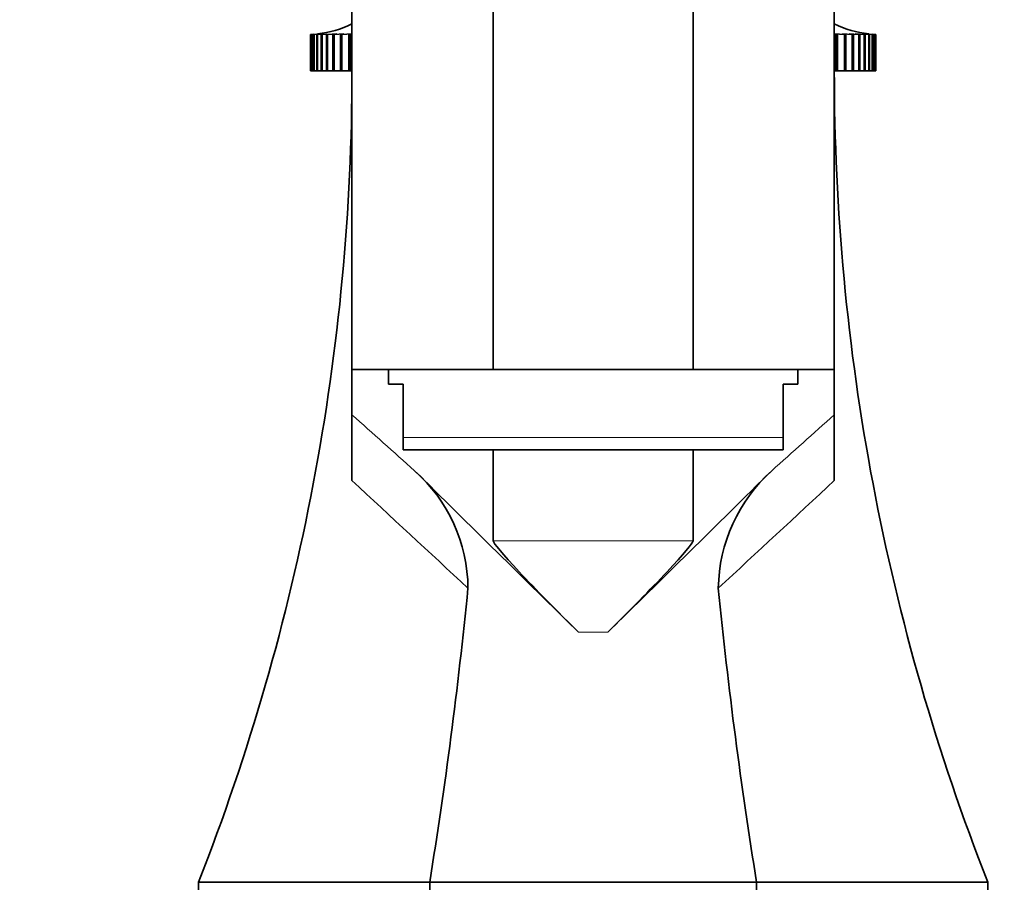
# Model space of a CAD drawing. Units: millimetres. Extents: x 0 to 1478, y 0 to 1758.
# Drawn here: x 651 to 719, y 1136 to 1195 of the extents above; entities that cross this region are included whole.
import ezdxf
from ezdxf import colors
from ezdxf.entities.mleader import LeaderData, LeaderLine
from ezdxf.math import Vec2, Vec3

# ---------------------------------------------------------------- set-up
doc = ezdxf.new("R2010")
doc.units = ezdxf.units.MM
doc.layers.add('DV1_Défaut', color=7, linetype='Continuous')
doc.layers.add('Défaut', color=7, linetype='Continuous')

# ---------------------------------------------------------------- blocks, each defined once
blk = doc.blocks.new('_DOT')
at = {"color": 0}
blk.add_line((0, 0), (-1, 0), dxfattribs=at)
at = {"color": 0, "const_width": 0.333}
blk.add_lwpolyline([(-0.1665, 0, 1), (0.1665, 0, 1)], format="xyb", close=True, dxfattribs=at)
blk = doc.blocks.new('SE')
at = {"layer": 'DV1_Défaut', "color": 7, "linetype": 'Continuous', "lineweight": 35}
for p, q in [((683.614, 1171.405), (683.614, 1207.905)), ((697.283, 1171.405), (697.283, 1207.905)), ((673.949, 1171.405), (673.949, 1198.24)), ((706.949, 1171.405), (706.949, 1198.24)), ((671.163, 1194.337), (671.105, 1194.332)), ((671.112, 1194.332), (671.105, 1194.332)), ((671.105, 1194.332), (671.105, 1191.832)), ((671.112, 1194.332), (671.163, 1194.336)), ((671.112, 1191.832), (671.112, 1194.332)), ((671.305, 1194.343), (671.174, 1194.332)), ((671.196, 1194.332), (671.174, 1194.332)), ((671.174, 1194.332), (671.174, 1191.832)), ((671.196, 1194.332), (671.306, 1194.34)), ((671.196, 1191.832), (671.196, 1194.332)), ((671.355, 1194.332), (671.32, 1194.332)), ((671.32, 1194.332), (671.32, 1191.832)), ((671.355, 1194.332), (671.525, 1194.343)), ((671.355, 1191.832), (671.355, 1194.332)), ((671.59, 1194.332), (671.54, 1194.332)), ((671.54, 1194.332), (671.54, 1191.832)), ((671.59, 1194.332), (671.819, 1194.346)), ((671.59, 1191.832), (671.59, 1194.332)), ((671.899, 1194.332), (671.836, 1194.332)), ((671.836, 1194.332), (671.836, 1191.832)), ((671.899, 1194.332), (672.186, 1194.349)), ((671.899, 1191.832), (671.899, 1194.332)), ((672.282, 1194.332), (672.205, 1194.332)), ((672.205, 1194.332), (672.205, 1191.832)), ((672.282, 1194.332), (672.923, 1194.369)), ((672.282, 1191.832), (672.282, 1194.332)), ((672.923, 1194.369), (672.645, 1194.332)), ((672.736, 1194.332), (672.645, 1194.332)), ((672.645, 1194.332), (672.645, 1191.832)), ((672.736, 1194.332), (673.393, 1194.369)), ((672.736, 1191.832), (672.736, 1194.332)), ((673.393, 1194.369), (673.156, 1194.332)), ((673.26, 1194.332), (673.156, 1194.332)), ((673.156, 1194.332), (673.156, 1191.832)), ((673.26, 1194.332), (673.931, 1194.369)), ((673.26, 1191.832), (673.26, 1194.332)), ((673.931, 1194.369), (673.736, 1194.332)), ((673.852, 1194.332), (673.736, 1194.332)), ((673.736, 1194.332), (673.736, 1191.832)), ((673.852, 1191.832), (673.852, 1194.332)), ((707.162, 1194.332), (706.967, 1194.369)), ((706.967, 1194.369), (707.638, 1194.332)), ((707.162, 1194.332), (707.046, 1194.332)), ((707.046, 1194.332), (707.046, 1191.832)), ((707.162, 1191.832), (707.162, 1194.332)), ((707.505, 1194.369), (708.162, 1194.332)), ((707.741, 1194.332), (707.638, 1194.332)), ((707.638, 1194.332), (707.638, 1191.832)), ((707.741, 1191.832), (707.741, 1194.332)), ((707.975, 1194.369), (708.616, 1194.332)), ((708.253, 1194.332), (708.162, 1194.332)), ((708.162, 1194.332), (708.162, 1191.832)), ((708.253, 1191.832), (708.253, 1194.332)), ((708.376, 1194.369), (708.998, 1194.332)), ((708.693, 1194.332), (708.616, 1194.332)), ((708.616, 1194.332), (708.616, 1191.832)), ((708.693, 1191.832), (708.693, 1194.332)), ((709.062, 1194.332), (708.998, 1194.332)), ((708.998, 1194.332), (708.998, 1191.832)), ((709.062, 1191.832), (709.062, 1194.332)), ((709.079, 1194.346), (709.308, 1194.332)), ((709.357, 1194.332), (709.308, 1194.332)), ((709.308, 1194.332), (709.308, 1191.832)), ((709.357, 1191.832), (709.357, 1194.332)), ((709.372, 1194.343), (709.543, 1194.332)), ((709.578, 1194.332), (709.543, 1194.332)), ((709.543, 1194.332), (709.543, 1191.832)), ((709.578, 1191.832), (709.578, 1194.332)), ((709.591, 1194.34), (709.702, 1194.332)), ((709.723, 1194.332), (709.593, 1194.343)), ((709.723, 1194.332), (709.702, 1194.332)), ((709.702, 1194.332), (709.702, 1191.832)), ((709.723, 1191.832), (709.723, 1194.332)), ((709.793, 1194.332), (709.735, 1194.337)), ((709.735, 1194.336), (709.785, 1194.332)), ((709.793, 1194.332), (709.785, 1194.332)), ((709.785, 1194.332), (709.785, 1191.832)), ((709.793, 1191.832), (709.793, 1194.332)), ((671.112, 1191.832), (671.105, 1191.832)), ((671.174, 1191.832), (671.112, 1191.832)), ((671.196, 1191.832), (671.174, 1191.832)), ((671.32, 1191.832), (671.196, 1191.832)), ((671.355, 1191.832), (671.32, 1191.832)), ((671.54, 1191.832), (671.355, 1191.832)), ((671.59, 1191.832), (671.54, 1191.832)), ((671.836, 1191.832), (671.59, 1191.832)), ((671.899, 1191.832), (671.836, 1191.832)), ((672.205, 1191.832), (671.899, 1191.832)), ((672.282, 1191.832), (672.205, 1191.832)), ((672.645, 1191.832), (672.282, 1191.832)), ((672.736, 1191.832), (672.645, 1191.832)), ((673.156, 1191.832), (672.736, 1191.832)), ((673.26, 1191.832), (673.156, 1191.832)), ((673.736, 1191.832), (673.26, 1191.832)), ((673.852, 1191.832), (673.736, 1191.832)), ((673.949, 1191.832), (673.852, 1191.832)), ((707.046, 1191.832), (706.949, 1191.832)), ((707.162, 1191.832), (707.046, 1191.832)), ((707.638, 1191.832), (707.162, 1191.832)), ((707.741, 1191.832), (707.638, 1191.832)), ((708.162, 1191.832), (707.741, 1191.832)), ((708.253, 1191.832), (708.162, 1191.832)), ((708.616, 1191.832), (708.253, 1191.832)), ((708.693, 1191.832), (708.616, 1191.832)), ((708.998, 1191.832), (708.693, 1191.832)), ((709.062, 1191.832), (708.998, 1191.832)), ((709.308, 1191.832), (709.062, 1191.832)), ((709.357, 1191.832), (709.308, 1191.832)), ((709.543, 1191.832), (709.357, 1191.832)), ((709.578, 1191.832), (709.543, 1191.832)), ((709.702, 1191.832), (709.578, 1191.832)), ((709.723, 1191.832), (709.702, 1191.832)), ((709.785, 1191.832), (709.723, 1191.832)), ((709.793, 1191.832), (709.785, 1191.832)), ((673.949, 1168.315), (673.949, 1171.405)), ((673.949, 1171.405), (683.614, 1171.405)), ((676.449, 1171.405), (676.449, 1170.405)), ((683.614, 1171.405), (697.283, 1171.405)), ((697.283, 1171.405), (706.949, 1171.405)), ((704.449, 1170.405), (704.449, 1171.405)), ((706.949, 1168.315), (706.949, 1171.405)), ((676.449, 1170.405), (677.449, 1170.405)), ((677.449, 1166.766), (677.449, 1170.405)), ((703.449, 1166.766), (703.449, 1170.405)), ((704.449, 1170.405), (703.449, 1170.405)), ((673.949, 1163.817), (673.949, 1168.315)), ((706.949, 1168.315), (706.949, 1163.817)), ((677.449, 1165.905), (677.449, 1166.766)), ((703.449, 1165.905), (703.449, 1166.766)), ((703.449, 1165.905), (677.449, 1165.905)), ((683.614, 1159.682), (683.614, 1165.905)), ((697.283, 1159.682), (697.283, 1165.905)), ((679.265, 1136.332), (663.449, 1136.332)), ((663.449, 1136.332), (663.449, 1133.832)), ((701.633, 1136.332), (679.265, 1136.332)), ((679.265, 1136.332), (679.265, 1133.832)), ((717.449, 1136.332), (701.633, 1136.332)), ((701.633, 1136.332), (701.633, 1133.832)), ((717.449, 1136.332), (717.449, 1133.832))]:
    blk.add_line(p, q, dxfattribs=at)
at = {"layer": 'DV1_Défaut', "color": 7, "linetype": 'Continuous', "lineweight": 18}
for p, q in [((703.449, 1166.766), (677.449, 1166.766)), ((683.614, 1159.682), (697.283, 1159.682)), ((691.446, 1153.438), (689.452, 1153.438))]:
    blk.add_line(p, q, dxfattribs=at)
at = {"layer": 'DV1_Défaut', "color": 7, "linetype": 'Continuous', "lineweight": 35}
for centre, radius, start, end in [((670.833, 1201.327), 7, 276.25844, 296.43382), ((710.065, 1201.327), 7, 243.56618, 263.78444), ((522.02, 1191.832), 151.929, 338.57375, 360), ((858.878, 1191.832), 151.929, 180, 201.42625), ((671.023, 1156.361), 10.863, 0.5102, 48.42523), ((710.041, 1156.285), 11.029, 131.95862, 179.10595)]:
    blk.add_arc(centre, radius, start, end, dxfattribs=at)
at = {"layer": 'DV1_Défaut', "color": 7, "linetype": 'Continuous', "lineweight": 18}
for centre, major_axis, ratio, start_param, end_param in [((663.941, 1195.354), (161.317, -146.595), 0.06135, -1.453121, -1.426542), ((716.957, 1195.354), (-161.317, -146.595), 0.06135, 1.426542, 1.453121), ((660.406, 1191.832), (160.988, -151.71), 0.05062, -1.439, -1.389463), ((720.492, 1191.832), (-160.988, -151.71), 0.05062, 1.389463, 1.439)]:
    blk.add_ellipse(centre, major_axis=major_axis, ratio=ratio, start_param=start_param, end_param=end_param, dxfattribs=at)
at = {"layer": 'DV1_Défaut', "color": 7, "linetype": 'Continuous', "lineweight": 35}
for centre, major_axis, ratio, start_param, end_param in [((664.015, 1191.832), (151.784, -151.784), 0.043661, -1.433453, -1.358944), ((716.883, 1191.832), (-151.784, -151.784), 0.043661, 1.358944, 1.433453), ((688.614, 1154.701), (4.995, -4.995), 0.043661, 3.185226, 4.924241), ((692.283, 1154.701), (4.995, 4.995), 0.043661, 4.500537, 6.239552), ((620.684, 1191.832), (0, -151.929), 0.414214, 1.196838, 1.335799), ((760.214, 1191.832), (0, -151.929), 0.414214, -1.335799, -1.196838)]:
    blk.add_ellipse(centre, major_axis=major_axis, ratio=ratio, start_param=start_param, end_param=end_param, dxfattribs=at)

msp = doc.modelspace()

# ---------------------------------------------------------------- block references
at = {"layer": 'Défaut'}
msp.add_blockref('SE', (0, 0), dxfattribs=at)

# ---------------------------------------------------------------- leaders
at = {"layer": 'Défaut', "color": 7, "linetype": 'Continuous', "lineweight": 18}
ml = msp.add_multileader_mtext('Standard', dxfattribs=at)
ml.set_content('{\\pxsm0.9;\\fSolid Edge ISO|b1||i0||c0|p34;\\W1.;17/10/2022\\P}', color=256)
ml.set_leader_properties()
ml.set_arrow_properties(name='DOT')
ml.build(insert=Vec2(0, 0))
ml.multileader.update_dxf_attribs({"leader_type": 0, "dogleg_length": 0, "arrow_head_size": 12})
ctx = ml.context
ctx.base_point, ctx.char_height, ctx.arrow_head_size, ctx.landing_gap_size = Vec3(1390.407, 1750.708), 12, 12, 4.2
notes = []
notes.append((ctx, [(0, (0, 0, 0), (0, 0), (1, 0), 1, [])]))
ctx.mtext.insert = Vec3(1392.407, 1756.828)
for ctx, leaders in notes:
    for number, flags, end, landing, length, lines in leaders:
        leader = LeaderData()
        leader.index, (leader.has_last_leader_line, leader.has_dogleg_vector, leader.attachment_direction) = number, flags
        leader.last_leader_point, leader.dogleg_vector, leader.dogleg_length = Vec3(end), Vec3(landing), length
        for number, points, colour, breaks in lines:
            line = LeaderLine()
            line.index, line.vertices, line.color, line.breaks = number, Vec3.list(points), colors.encode_raw_color(colour), breaks
            leader.lines.append(line)
        ctx.leaders.append(leader)

doc.saveas('drawing.dxf')
